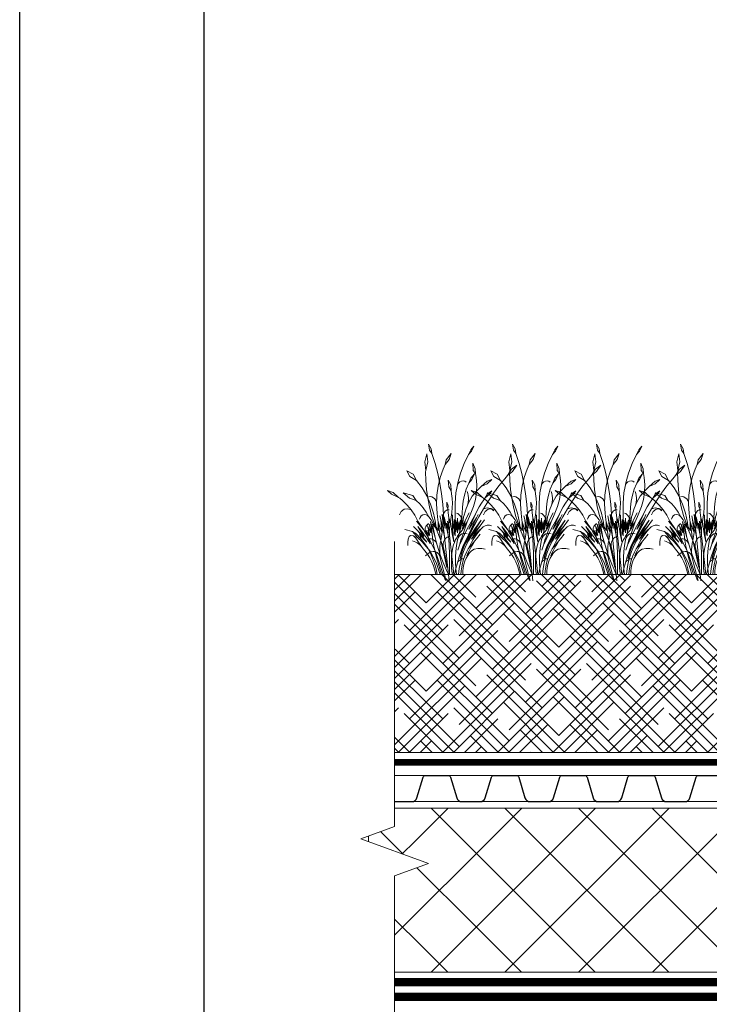
# Model space of a CAD drawing. Units: millimetres. Extents: x -152168 to 43395, y -28399 to 6580.
# Drawn here: x 4617 to 5037, y -4242 to -3642 of the extents above; entities that cross this region are included whole.
import ezdxf
from ezdxf import colors
from ezdxf.entities.mleader import LeaderData, LeaderLine
from ezdxf.math import Vec2, Vec3

# ---------------------------------------------------------------- set-up
doc = ezdxf.new("R2010")
doc.units = ezdxf.units.MM
doc.linetypes.add('осевая2', pattern=[28.575, 19.05, -3.175, 3.175, -3.175])
doc.linetypes.add('штриховая 50', pattern=[1, 0.5, -0.5])
doc.layers.get('0').update_dxf_attribs({"lineweight": 30})
for name, color, linetype, lineweight in [('FP-XX-МАРКИ ПОМЕЩЕНИЙ', 250, 'Continuous', 25), ('TN-ГИДРОИЗОЛЯЦИЯ БИТУМАЯ нижняя', 173, 'Continuous', 15), ('TN-ПАРОИЗОЛЯЦИЯ', 94, 'Continuous', 15), ('TN-УТЕПЛИТЕЛЬ XPS', 252, 'Continuous', 15), ('ТН_Гравий', 34, 'Continuous', 25)]:
    doc.layers.add(name, color=color, linetype=linetype, lineweight=lineweight)
doc.layers.add('TN-АННОТАЦИИ', color=7, linetype='Continuous', lineweight=20, true_color=0x000000)
doc.layers.add('zelen', color=69, linetype='Continuous')
doc.styles.add('TN-Текст', font='arial.ttf')

# ---------------------------------------------------------------- blocks, each defined once
blk = doc.blocks.new('_DotSmall')
at = {"color": 0, "linetype": 'ByBlock', "const_width": 0.5}
blk.add_lwpolyline([(-0.0625, 0, 1), (0.0625, 0, 1)], format="xyb", close=True, dxfattribs=at)
blk = doc.blocks.new('*U696')
at = {"color": 252, "linetype": 'осевая2', "ltscale": 0.5, "const_width": 4}
blk.add_lwpolyline([(0, 24), (587.66, 24)], dxfattribs=at)
at = {"color": 34, "lineweight": 15}
for points in [[(41.6, 16), (0, 16)], [(83.2, 16), (41.6, 16)], [(124.8, 16), (83.2, 16)], [(166.4, 16), (124.8, 16)], [(208, 16), (166.4, 16)], [(249.6, 16), (208, 16)], [(291.2, 16), (249.6, 16)], [(332.8, 16), (291.2, 16)], [(374.4, 16), (332.8, 16)], [(416, 16), (374.4, 16)], [(457.6, 16), (416, 16)], [(499.2, 16), (457.6, 16)], [(540.8, 16), (499.2, 16)], [(582.4, 16), (540.8, 16)], [(41.6, 0), (0, 0)], [(83.2, 0), (41.6, 0)], [(124.8, 0), (83.2, 0)], [(166.4, 0), (124.8, 0)], [(208, 0), (166.4, 0)], [(249.6, 0), (208, 0)], [(291.2, 0), (249.6, 0)], [(332.8, 0), (291.2, 0)], [(374.4, 0), (332.8, 0)], [(416, 0), (374.4, 0)], [(457.6, 0), (416, 0)], [(499.2, 0), (457.6, 0)], [(540.8, 0), (499.2, 0)], [(582.4, 0), (540.8, 0)]]:
    blk.add_lwpolyline(points, dxfattribs=at)
at = {"color": 34}
for points in [[(41.6, 16), (34.79, 16, 0.331206), (33.26, 14.86), (29.48, 2.28, -0.331206), (26.42, 0), (15.18, 0, -0.331206), (12.12, 2.28), (8.34, 14.86, 0.331206), (6.81, 16), (0, 16)], [(83.2, 16), (76.39, 16, 0.331206), (74.86, 14.86), (71.08, 2.28, -0.331206), (68.02, 0), (56.78, 0, -0.331206), (53.72, 2.28), (49.94, 14.86, 0.331206), (48.41, 16), (41.6, 16)], [(124.8, 16), (117.99, 16, 0.331206), (116.46, 14.86), (112.68, 2.28, -0.331206), (109.62, 0), (98.38, 0, -0.331206), (95.32, 2.28), (91.54, 14.86, 0.331206), (90.01, 16), (83.2, 16)], [(166.4, 16), (159.59, 16, 0.331206), (158.06, 14.86), (154.28, 2.28, -0.331206), (151.22, 0), (139.98, 0, -0.331206), (136.92, 2.28), (133.14, 14.86, 0.331206), (131.61, 16), (124.8, 16)], [(208, 16), (201.19, 16, 0.331206), (199.66, 14.86), (195.88, 2.28, -0.331206), (192.82, 0), (181.58, 0, -0.331206), (178.52, 2.28), (174.74, 14.86, 0.331206), (173.21, 16), (166.4, 16)], [(249.6, 16), (242.79, 16, 0.331206), (241.26, 14.86), (237.48, 2.28, -0.331206), (234.42, 0), (223.18, 0, -0.331206), (220.12, 2.28), (216.34, 14.86, 0.331206), (214.81, 16), (208, 16)], [(291.2, 16), (284.39, 16, 0.331206), (282.86, 14.86), (279.08, 2.28, -0.331206), (276.02, 0), (264.78, 0, -0.331206), (261.72, 2.28), (257.94, 14.86, 0.331206), (256.41, 16), (249.6, 16)], [(332.8, 16), (325.99, 16, 0.331206), (324.46, 14.86), (320.68, 2.28, -0.331206), (317.62, 0), (306.38, 0, -0.331206), (303.32, 2.28), (299.54, 14.86, 0.331206), (298.01, 16), (291.2, 16)], [(374.4, 16), (367.59, 16, 0.331206), (366.06, 14.86), (362.28, 2.28, -0.331206), (359.22, 0), (347.98, 0, -0.331206), (344.92, 2.28), (341.14, 14.86, 0.331206), (339.61, 16), (332.8, 16)], [(416, 16), (409.19, 16, 0.331206), (407.66, 14.86), (403.88, 2.28, -0.331206), (400.82, 0), (389.58, 0, -0.331206), (386.52, 2.28), (382.74, 14.86, 0.331206), (381.21, 16), (374.4, 16)], [(457.6, 16), (450.79, 16, 0.331206), (449.26, 14.86), (445.48, 2.28, -0.331206), (442.42, 0), (431.18, 0, -0.331206), (428.12, 2.28), (424.34, 14.86, 0.331206), (422.81, 16), (416, 16)], [(499.2, 16), (492.39, 16, 0.331206), (490.86, 14.86), (487.08, 2.28, -0.331206), (484.02, 0), (472.78, 0, -0.331206), (469.72, 2.28), (465.94, 14.86, 0.331206), (464.41, 16), (457.6, 16)], [(540.8, 16), (533.99, 16, 0.331206), (532.46, 14.86), (528.68, 2.28, -0.331206), (525.62, 0), (514.38, 0, -0.331206), (511.32, 2.28), (507.54, 14.86, 0.331206), (506.01, 16), (499.2, 16)], [(582.4, 16), (575.59, 16, 0.331206), (574.06, 14.86), (570.28, 2.28, -0.331206), (567.22, 0), (555.98, 0, -0.331206), (552.92, 2.28), (549.14, 14.86, 0.331206), (547.61, 16), (540.8, 16)]]:
    blk.add_lwpolyline(points, format="xyb", dxfattribs=at)
blk = doc.blocks.new('кустарник 6')
at = {"layer": 'zelen', "lineweight": 0}
for p, q in [((-513, 2716), (-450, 2638)), ((-513, 2716), (-467, 2609)), ((446, 2761), (388, 2663)), ((446, 2761), (425, 2633)), ((-467, 2609), (-402, 2538)), ((-450, 2638), (-402, 2538)), ((-402, 2538), (-309, 2348)), ((-35, 2558), (3, 2435)), ((-35, 2558), (72, 2428)), ((305, 2351), (371, 2558)), ((388, 2663), (371, 2558)), ((425, 2633), (371, 2558)), ((482, 2551), (459, 2386)), ((482, 2551), (522, 2386)), ((-1425, 2314), (-1336, 2182)), ((-1425, 2314), (-1311, 2229)), ((-494, 2356), (-547, 2239)), ((-494, 2356), (-503, 2202)), ((-309, 2348), (-233, 2148)), ((3, 2435), (92, 2327)), ((72, 2428), (92, 2327)), ((92, 2327), (136, 2231)), ((249, 2140), (305, 2351)), ((459, 2386), (503, 2205)), ((522, 2386), (503, 2205)), ((-1336, 2182), (-1228, 2096)), ((-1311, 2229), (-1228, 2096)), ((-1228, 2096), (-1169, 2027)), ((-568, 2056), (-553, 2137)), ((-547, 2239), (-553, 2137)), ((-503, 2202), (-553, 2137)), ((-532, 2133), (-470, 2009)), ((-532, 2133), (-450, 2041)), ((-233, 2148), (-175, 1940)), ((136, 2231), (196, 2053)), ((203, 1926), (249, 2140)), ((500, 1987), (504, 2175)), ((504, 2175), (503, 2205)), ((697, 1988), (765, 2121)), ((765, 2121), (901, 2196)), ((901, 2196), (837, 2073)), ((-1169, 2027), (-1048, 1876)), ((-1048, 1876), (-933, 1719)), ((-898, 2010), (-797, 1977)), ((-898, 2010), (-797, 1922)), ((-797, 1977), (-669, 1864)), ((-797, 1922), (-669, 1864)), ((-579, 1900), (-568, 2056)), ((-573, 1745), (-579, 1900)), ((-470, 2009), (-410, 1935)), ((-450, 2041), (-410, 1935)), ((-410, 1935), (-403, 1920)), ((-403, 1920), (-353, 1804)), ((-323, 1974), (-355, 1957)), ((-288, 1980), (-323, 1974)), ((-253, 1975), (-288, 1980)), ((-221, 1959), (-253, 1975)), ((-193, 1935), (-221, 1959)), ((-173, 1902), (-193, 1935)), ((-175, 1940), (-161, 1865)), ((-161, 1865), (-173, 1902)), ((-26, 1897), (-35, 1770)), ((27, 1999), (-26, 1897)), ((27, 1999), (16, 1857)), ((167, 1710), (203, 1926)), ((196, 2053), (240, 1869)), ((486, 1800), (500, 1987)), ((580, 1834), (697, 1988)), ((837, 2073), (697, 1988)), ((-933, 1719), (-823, 1558)), ((-840, 1693), (-898, 1770)), ((-898, 1770), (-807, 1710)), ((-757, 1620), (-840, 1693)), ((-807, 1710), (-757, 1620)), ((-669, 1864), (-570, 1767)), ((-550, 1591), (-573, 1745)), ((-570, 1767), (-482, 1656)), ((-403, 1625), (-397, 1670)), ((-397, 1670), (-387, 1714)), ((-387, 1714), (-372, 1756)), ((-353, 1804), (-315, 1682)), ((-315, 1682), (-289, 1556)), ((-161, 1865), (-137, 1727)), ((-137, 1727), (-118, 1510)), ((-57, 1611), (-46, 1711)), ((-46, 1711), (-35, 1770)), ((16, 1857), (-35, 1770)), ((141, 1492), (167, 1710)), ((240, 1869), (265, 1680)), ((265, 1680), (272, 1490)), ((461, 1614), (486, 1800)), ((481, 1666), (580, 1834)), ((775, 1672), (708, 1567)), ((979, 1729), (775, 1672)), ((979, 1729), (845, 1615)), ((1079, 1632), (1193, 1737)), ((1225, 1698), (1079, 1632)), ((1193, 1737), (1315, 1780)), ((1315, 1780), (1225, 1698)), ((-823, 1558), (-718, 1391)), ((-726, 1581), (-757, 1620)), ((-676, 1510), (-726, 1581)), ((-630, 1436), (-676, 1510)), ((-510, 1442), (-550, 1591)), ((-482, 1656), (-409, 1532)), ((-409, 1532), (-372, 1447)), ((-403, 1579), (-403, 1625)), ((-397, 1534), (-403, 1579)), ((-387, 1490), (-397, 1534)), ((-372, 1447), (-387, 1490)), ((-289, 1556), (-274, 1428)), ((-118, 1510), (-119, 1293)), ((-61, 1511), (-57, 1611)), ((-58, 1411), (-61, 1511)), ((53, 1534), (29, 1455)), ((53, 1534), (53, 1439)), ((125, 1272), (141, 1492)), ((272, 1490), (260, 1300)), ((272, 1490), (277, 1530)), ((277, 1530), (291, 1568)), ((291, 1568), (312, 1600)), ((312, 1600), (341, 1625)), ((337, 1296), (399, 1486)), ((341, 1625), (374, 1642)), ((374, 1642), (409, 1648)), ((399, 1486), (481, 1666)), ((409, 1648), (445, 1644)), ((426, 1430), (461, 1614)), ((556, 1411), (628, 1493)), ((628, 1493), (708, 1567)), ((845, 1615), (708, 1567)), ((896, 1470), (810, 1366)), ((991, 1564), (896, 1470)), ((1054, 1616), (991, 1564)), ((1054, 1616), (1079, 1632)), ((-875, 1399), (-940, 1345)), ((-796, 1415), (-875, 1399)), ((-718, 1391), (-796, 1415)), ((-718, 1391), (-620, 1221)), ((-589, 1358), (-630, 1436)), ((-570, 1199), (-604, 1272)), ((-552, 1277), (-589, 1358)), ((-412, 961), (-552, 1277)), ((-552, 1277), (-376, 970)), ((-453, 1299), (-510, 1442)), ((-453, 1299), (-426, 1230)), ((-342, 1161), (-415, 1306)), ((-372, 1447), (-351, 1399)), ((-351, 1399), (-308, 1258)), ((-308, 1258), (-298, 1220)), ((-274, 1428), (-272, 1298)), ((-252, 1134), (-272, 1298)), ((-237, 1226), (-220, 1252)), ((-220, 1252), (-200, 1274)), ((-200, 1274), (-175, 1290)), ((-175, 1290), (-149, 1299)), ((-119, 1293), (-119, 1009)), ((-66, 1117), (-66, 1260)), ((-48, 1311), (-58, 1411)), ((-48, 1311), (-22, 1117)), ((28, 1370), (5, 1368)), ((27, 1310), (14, 1191)), ((27, 1310), (34, 1369)), ((34, 1369), (28, 1370)), ((29, 1455), (36, 1389)), ((34, 1369), (36, 1389)), ((51, 1366), (34, 1369)), ((53, 1439), (36, 1389)), ((73, 1356), (51, 1366)), ((92, 1341), (73, 1356)), ((108, 1321), (92, 1341)), ((119, 1298), (108, 1321)), ((125, 1272), (119, 1298)), ((125, 1142), (154, 1279)), ((125, 1272), (125, 1142)), ((154, 1279), (131, 1043)), ((260, 1300), (245, 1160)), ((294, 1099), (337, 1296)), ((381, 1248), (426, 1430)), ((436, 1223), (492, 1320)), ((463, 1250), (496, 1266)), ((492, 1320), (556, 1411)), ((496, 1266), (532, 1270)), ((532, 1270), (567, 1261)), ((567, 1261), (598, 1240)), ((734, 1253), (667, 1132)), ((810, 1366), (734, 1253)), ((810, 1366), (881, 1393)), ((881, 1393), (956, 1383)), ((956, 1383), (1019, 1337)), ((1019, 1337), (1059, 1265)), ((-844, 1045), (-888, 1032)), ((-798, 1045), (-844, 1045)), ((-753, 1032), (-798, 1045)), ((-650, 1032), (-740, 1161)), ((-465, 822), (-674, 1150)), ((-674, 1150), (-537, 969)), ((-620, 1221), (-419, 825)), ((-620, 1221), (-400, 843)), ((-400, 843), (-570, 1199)), ((-570, 1199), (-412, 961)), ((-426, 1230), (-396, 1162)), ((-396, 1162), (-372, 1114)), ((-252, 757), (-372, 1114)), ((-372, 1114), (-362, 1096)), ((-372, 1114), (-266, 966)), ((-362, 1096), (-326, 1032)), ((-312, 1060), (-342, 1161)), ((-342, 1161), (-275, 1026)), ((-266, 966), (-312, 1060)), ((-275, 1026), (-298, 1220)), ((-216, 912), (-298, 1220)), ((-253, 1166), (-248, 1197)), ((-252, 1134), (-253, 1166)), ((-232, 970), (-252, 1134)), ((-248, 1197), (-237, 1226)), ((-216, 912), (-234, 1161)), ((-234, 1161), (-201, 950)), ((-201, 950), (-201, 1116)), ((-201, 1116), (-168, 882)), ((-168, 882), (-168, 1191)), ((-168, 1191), (-153, 942)), ((-153, 942), (-132, 1154)), ((-132, 1154), (-132, 905)), ((-99, 844), (-99, 1164)), ((-99, 1164), (-81, 976)), ((-81, 976), (-66, 1117)), ((-66, 1117), (-66, 939)), ((-57, 865), (-22, 1117)), ((-22, 1117), (-15, 1060)), ((-15, 1060), (1, 1178)), ((-15, 1060), (-9, 1019)), ((1, 1178), (3, 1097)), ((14, 1191), (3, 1097)), ((3, 1097), (15, 1164)), ((22, 1036), (15, 1164)), ((22, 1036), (40, 1129)), ((40, 1129), (24, 963)), ((24, 963), (60, 1087)), ((30, 830), (114, 1221)), ((60, 1087), (30, 830)), ((114, 1221), (89, 973)), ((89, 973), (125, 1142)), ((131, 1043), (107, 795)), ((125, 1142), (125, 1083)), ((131, 1043), (125, 1083)), ((141, 976), (131, 1043)), ((151, 1027), (186, 1164)), ((186, 1164), (161, 904)), ((186, 1164), (206, 1244)), ((191, 973), (239, 1114)), ((239, 1114), (191, 759)), ((245, 1160), (239, 1114)), ((239, 1114), (239, 927)), ((287, 1031), (330, 1105)), ((287, 1031), (294, 1099)), ((389, 1158), (306, 1003)), ((306, 784), (404, 1123)), ((330, 1105), (306, 1003)), ((306, 1003), (356, 1063)), ((356, 1063), (306, 784)), ((381, 1248), (330, 1105)), ((404, 1123), (369, 852)), ((369, 852), (427, 1068)), ((436, 1223), (389, 1158)), ((427, 1068), (397, 881)), ((436, 1223), (463, 1250)), ((465, 1061), (442, 1079)), ((485, 1039), (465, 1061)), ((667, 1132), (550, 951)), ((550, 951), (696, 1132)), ((598, 1240), (622, 1209)), ((622, 1209), (636, 1172)), ((-713, 1007), (-753, 1032)), ((-679, 972), (-713, 1007)), ((-679, 972), (-630, 918)), ((-679, 972), (-645, 945)), ((-650, 1032), (-465, 822)), ((-650, 1032), (-538, 871)), ((-571, 759), (-649, 855)), ((-645, 945), (-612, 916)), ((-630, 918), (-584, 862)), ((-612, 916), (-580, 885)), ((-584, 862), (-541, 803)), ((-580, 885), (-550, 854)), ((-550, 854), (-520, 820)), ((-538, 871), (-465, 750)), ((-537, 969), (-348, 669)), ((-400, 843), (-345, 729)), ((-376, 970), (-211, 624)), ((-338, 872), (-374, 864)), ((-301, 870), (-338, 872)), ((-326, 1032), (-287, 970)), ((-265, 858), (-301, 870)), ((-287, 970), (-245, 910)), ((-233, 837), (-265, 858)), ((-245, 910), (-201, 853)), ((-206, 809), (-233, 837)), ((-216, 912), (-201, 853)), ((-201, 853), (-172, 813)), ((-201, 853), (-173, 734)), ((-132, 905), (-119, 1009)), ((-119, 1009), (-99, 844)), ((-119, 1009), (-119, 817)), ((-66, 939), (-92, 691)), ((-92, 691), (-57, 865)), ((-9, 1019), (-4, 978)), ((-7, 770), (22, 1036)), ((-4, 978), (-1, 936)), ((-1, 853), (-3, 811)), ((-1, 936), (0, 895)), ((0, 895), (-1, 853)), ((107, 795), (141, 976)), ((141, 976), (151, 1027)), ((181, 717), (141, 976)), ((161, 904), (191, 973)), ((278, 950), (181, 717)), ((239, 927), (287, 1031)), ((287, 1031), (278, 950)), ((306, 1003), (278, 951)), ((278, 951), (278, 950)), ((369, 852), (350, 728)), ((397, 881), (465, 1029)), ((465, 1029), (415, 835)), ((415, 835), (461, 929)), ((429, 816), (497, 935)), ((461, 929), (429, 816)), ((497, 935), (457, 808)), ((512, 892), (457, 808)), ((675, 935), (481, 685)), ((481, 685), (633, 849)), ((500, 1014), (485, 1039)), ((489, 780), (547, 862)), ((511, 985), (500, 1014)), ((517, 954), (511, 985)), ((550, 951), (512, 892)), ((512, 892), (517, 923)), ((517, 923), (517, 954)), ((671, 1019), (540, 803)), ((540, 803), (675, 935)), ((547, 862), (608, 942)), ((717, 875), (593, 745)), ((633, 849), (593, 745)), ((608, 942), (671, 1019)), ((780, 909), (672, 778)), ((675, 935), (761, 1019)), ((717, 875), (780, 909)), ((780, 909), (943, 951)), ((-571, 759), (-538, 710)), ((-571, 759), (-396, 544)), ((-541, 803), (-501, 741)), ((-538, 710), (-506, 661)), ((-520, 820), (-492, 786)), ((-506, 661), (-475, 610)), ((-501, 741), (-463, 677)), ((-492, 786), (-465, 750)), ((-465, 822), (-403, 716)), ((-463, 677), (-428, 611)), ((-419, 825), (-366, 741)), ((-403, 716), (-348, 606)), ((-366, 741), (-320, 651)), ((-348, 669), (-314, 601)), ((-345, 729), (-293, 613)), ((-320, 651), (-282, 557)), ((-252, 757), (-242, 732)), ((-242, 732), (-225, 679)), ((-225, 679), (-211, 624)), ((-186, 774), (-206, 809)), ((-173, 734), (-186, 774)), ((-173, 734), (-152, 613)), ((-172, 813), (-146, 770)), ((-146, 770), (-123, 724)), ((-123, 724), (-103, 677)), ((-103, 677), (-86, 629)), ((-7, 770), (-93, -2)), ((-86, 629), (-72, 579)), ((-3, 811), (-7, 770)), ((0, 450), (14, 757)), ((46, 794), (9, 811)), ((30, 830), (14, 757)), ((107, 795), (24, 0)), ((79, 768), (46, 794)), ((106, 734), (79, 768)), ((125, 694), (106, 734)), ((123, 476), (181, 717)), ((135, 650), (125, 694)), ((153, 639), (128, 560)), ((136, 604), (135, 650)), ((181, 717), (153, 639)), ((181, 717), (191, 759)), ((181, 717), (194, 654)), ((194, 654), (203, 589)), ((274, 668), (239, 554)), ((264, 633), (275, 663)), ((274, 668), (306, 784)), ((275, 663), (292, 690)), ((292, 690), (312, 713)), ((457, 808), (296, 489)), ((312, 713), (335, 732)), ((350, 728), (328, 604)), ((335, 732), (362, 746)), ((362, 746), (389, 754)), ((389, 754), (418, 757)), ((457, 808), (408, 652)), ((408, 652), (434, 696)), ((434, 696), (489, 780)), ((523, 653), (460, 555)), ((577, 693), (490, 597)), ((593, 745), (523, 653)), ((672, 778), (577, 693)), ((577, 574), (712, 773)), ((601, 603), (626, 629)), ((626, 629), (654, 652)), ((654, 652), (684, 672)), ((672, 778), (761, 822)), ((684, 672), (715, 688)), ((761, 822), (712, 773)), ((715, 688), (748, 701)), ((748, 701), (781, 710)), ((761, 822), (823, 828)), ((823, 828), (852, 802)), ((852, 802), (874, 751)), ((874, 751), (883, 684)), ((883, 684), (879, 614)), ((-682, 551), (-758, 534)), ((-602, 551), (-682, 551)), ((-526, 534), (-602, 551)), ((-465, 503), (-526, 534)), ((-475, 610), (-446, 558)), ((-425, 461), (-465, 503)), ((-446, 558), (-418, 505)), ((-428, 611), (-396, 544)), ((-368, 397), (-425, 461)), ((-425, 461), (-386, 405)), ((-418, 505), (-392, 451)), ((-396, 544), (-359, 472)), ((-392, 451), (-368, 397)), ((-359, 472), (-327, 398)), ((-348, 606), (-300, 491)), ((-314, 601), (-285, 531)), ((-300, 491), (-261, 372)), ((-293, 613), (-247, 495)), ((-285, 531), (-260, 458)), ((-282, 557), (-252, 460)), ((-226, 330), (-260, 458)), ((-252, 460), (-230, 359)), ((-247, 495), (-205, 374)), ((-211, 624), (-178, 518)), ((-152, 613), (-138, 491)), ((-138, 491), (-131, 368)), ((-72, 579), (-62, 528)), ((-62, 528), (-51, 453)), ((-51, 453), (-44, 378)), ((0, 450), (0, 0)), ((123, 476), (54, 148)), ((107, 479), (89, 398)), ((128, 560), (107, 479)), ((128, 560), (136, 604)), ((296, 489), (130, 0)), ((161, 328), (202, 440)), ((207, 459), (201, 394)), ((201, 394), (228, 434)), ((202, 440), (239, 554)), ((203, 589), (207, 524)), ((207, 524), (207, 459)), ((228, 434), (262, 465)), ((262, 465), (303, 485)), ((302, 481), (273, 359)), ((303, 485), (302, 481)), ((328, 604), (303, 485)), ((303, 485), (347, 491)), ((411, 492), (342, 378)), ((347, 491), (391, 483)), ((405, 452), (357, 345)), ((391, 483), (431, 463)), ((460, 555), (405, 452)), ((490, 597), (411, 492)), ((465, 430), (418, 352)), ((431, 463), (465, 430)), ((519, 505), (465, 430)), ((465, 430), (504, 394)), ((577, 574), (519, 505)), ((577, 574), (601, 603)), ((-386, 405), (-353, 344)), ((-353, 344), (-326, 280)), ((-327, 398), (-300, 322)), ((-326, 280), (-306, 212)), ((-306, 212), (-292, 142)), ((-300, 322), (-277, 243)), ((-263, 331), (-288, 336)), ((-277, 243), (-259, 163)), ((-239, 321), (-263, 331)), ((-261, 372), (-230, 250)), ((-217, 306), (-239, 321)), ((-230, 359), (-226, 330)), ((-230, 250), (-207, 126)), ((-197, 288), (-217, 306)), ((-205, 374), (-168, 251)), ((-180, 266), (-197, 288)), ((-167, 241), (-180, 266)), ((-136, 126), (-168, 251)), ((-158, 214), (-167, 241)), ((-131, 245), (-137, 122)), ((-131, 368), (-131, 245)), ((-44, 378), (-40, 302)), ((-40, 226), (-44, 150)), ((-40, 302), (-40, 226)), ((62, 232), (54, 148)), ((74, 315), (62, 232)), ((72, 108), (118, 217)), ((89, 398), (74, 315)), ((104, 0), (177, 266)), ((118, 217), (161, 328)), ((191, 329), (177, 266)), ((201, 394), (191, 329)), ((241, 238), (206, 118)), ((284, 258), (236, 131)), ((273, 359), (241, 238)), ((342, 378), (284, 258)), ((317, 233), (285, 118)), ((357, 345), (317, 233)), ((376, 268), (340, 182)), ((418, 352), (376, 268)), ((-292, 142), (-285, 71)), ((-285, 71), (-285, 0)), ((-285, 0), (-239, 0)), ((-259, 163), (-246, 82)), ((-246, 82), (-239, 0)), ((-239, 0), (-193, 0)), ((-207, 126), (-193, 0)), ((-193, 0), (-109, 0)), ((-137, 122), (-151, 0)), ((-136, 126), (-109, 0)), ((-109, 0), (-62, 0)), ((-51, 75), (-62, 0)), ((-62, 0), (0, 0)), ((-44, 150), (-51, 75)), ((0, 0), (24, 0)), ((10, -132), (24, 0)), ((24, 0), (72, 108)), ((24, 0), (104, 0)), ((69, -128), (104, 0)), ((87, -126), (130, 0)), ((104, 0), (130, 0)), ((130, 0), (261, 0)), ((206, 118), (167, 0)), ((236, 131), (200, 0)), ((285, 118), (261, 0)), ((261, 0), (287, 0)), ((310, 92), (287, 0)), ((340, 182), (310, 92))]:
    blk.add_line(p, q, dxfattribs=at)
blk = doc.blocks.new('*U631')
at = {"lineweight": 9, "transparency": 33554559}
h = blk.add_hatch(dxfattribs=at)
h.set_pattern_fill('HOUND', color=256, scale=3, angle=45)
h.set_pattern_definition([(45, (-257.573, 16.8827), (10.10279, 16.83798), [76.2, -38.1]), (135, (-257.573, 16.8827), (10.10279, -16.83798), [76.2, -38.1])])
h.paths.add_polyline_path([(307.04, 108.44), (0, 108.44), (0, 0), (307.04, 0)])
at = {"lineweight": 20}
blk.add_lwpolyline([(307.04, 108.44), (0, 108.44), (0, 0), (307.04, 0)], close=True, dxfattribs=at)
blk = doc.blocks.new('*U835')
at = {"lineweight": 0}
blk.add_wipeout([(567.5, 93.1), (567.5, -1535.9), (361.5, -1610.9), (773.6, -1760.9), (567.5, -1835.9), (567.5, -3221.9), (361.5, -3296.9), (773.6, -3446.9), (567.5, -3521.9), (567.5, -5137), (0, -5137), (0, -3521.9), (206.1, -3446.9), (-206.1, -3296.9), (0, -3221.9), (0, -1835.9), (206.1, -1760.9), (-206.1, -1610.9), (0, -1535.9), (0, 93.1)], dxfattribs=at).dxf.layer = 'FP-XX-МАРКИ ПОМЕЩЕНИЙ'
at = {"linetype": 'Continuous'}
blk.add_lwpolyline([(0, -5257.9), (0, -3521.9), (0, -3521.9), (206.1, -3446.9), (-206.1, -3296.9), (0, -3221.9), (0, -3221.9), (0, -1835.9), (206.1, -1760.9), (-206.1, -1610.9), (0, -1535.9), (0, 200)], dxfattribs=at)

msp = doc.modelspace()

# ---------------------------------------------------------------- hatches: boundary and pattern name
at = {"layer": 'TN-УТЕПЛИТЕЛЬ XPS', "ltscale": 100}
h = msp.add_hatch(dxfattribs=at)
h.set_pattern_fill('ANSI37', color=256, scale=10)
h.set_pattern_definition([(45, (-29342.175, -580.4), (-22.45064, 22.45064), []), (135, (-29342.175, -580.4), (-22.45064, -22.45064), [])])
h.paths.add_polyline_path([(4829.38, -4122.41), (4829.38, -4222.41), (5167.8, -4222.41), (5167.8, -4212.91), (5216.7, -4212.91), (5226.66, -4203.91), (5260.15, -4203.91), (5268.65, -4195.41), (5411.93, -4195.41), (5411.93, -4122.41)])

# ---------------------------------------------------------------- linework, layer by layer
at = {"ltscale": 100}
msp.add_lwpolyline([(4616.72, -3033.61), (6703.19, -3033.61), (6703.19, -6003.56), (4616.72, -6003.56)], close=True, dxfattribs=at)
at = {"color": 0, "lineweight": 30, "ltscale": 100}
msp.add_lwpolyline([(4729.17, -3141), (6628.47, -3141), (6628.47, -5873.8), (4729.17, -5873.8)], close=True, dxfattribs=at)
at = {"layer": 'TN-ГИДРОИЗОЛЯЦИЯ БИТУМАЯ нижняя', "linetype": 'штриховая 50', "ltscale": 10, "const_width": 5}
for points in [[(4831.72, -4228.41), (5222.66, -4228.41), (5232.62, -4219.41), (5266.57, -4219.41), (5275.07, -4210.91), (5420.93, -4210.91)], [(4831.72, -4237.41), (5274.19, -4237.41), (5282.43, -4228.91), (5430.35, -4228.91)]]:
    msp.add_lwpolyline(points, dxfattribs=at)
at = {"layer": 'TN-УТЕПЛИТЕЛЬ XPS', "ltscale": 100}
msp.add_lwpolyline([(4829.38, -4122.41), (4829.38, -4222.41), (5167.8, -4222.41), (5167.8, -4212.91), (5216.7, -4212.91), (5226.66, -4203.91), (5260.15, -4203.91), (5268.65, -4195.41), (5411.93, -4195.41), (5411.93, -4122.41)], close=True, dxfattribs=at)

# ---------------------------------------------------------------- block references
at = {"xscale": -1}
msp.add_blockref('*U631', (5143.93, -4088.45), dxfattribs=at)
at = {"layer": 'TN-ПАРОИЗОЛЯЦИЯ', "linetype": 'штриховая 50', "ltscale": 10, "xscale": -0.02880000000004657, "yscale": 0.02880000000004657, "zscale": 0.02880000000004657}
for p in [(4878.66, -3980.05), (4929.85, -3980.05), (4981.04, -3980.05), (5032.23, -3980.05)]:
    msp.add_blockref('кустарник 6', p, dxfattribs=at)
at = {"layer": 'ТН_Гравий', "ltscale": 100, "xscale": -1}
msp.add_blockref('*U696', (5411.76, -4118.41), dxfattribs=at)

# ---------------------------------------------------------------- leaders
at = {"layer": 'TN-АННОТАЦИИ'}
ml = msp.add_multileader_mtext('Standard', dxfattribs=at)
ml.set_content('Provide a gap of at least 5mm', color=256, style='TN-Текст')
ml.set_leader_properties(color=256, linetype='ByLayer', lineweight=-1)
ml.set_arrow_properties(name='DOTSMALL')
ml.build(insert=Vec2(0, 0))
ml.multileader.update_dxf_attribs({"text_left_attachment_type": 6, "text_right_attachment_type": 6, "dogleg_length": 100, "arrow_head_size": 50, "scale": 10})
ctx = ml.context
ctx.base_point, ctx.scale, ctx.char_height, ctx.arrow_head_size, ctx.landing_gap_size, ctx.plane_origin = Vec3(4851.71, -3593.03), 10, 25, 50, 0, Vec3(7324.88, -4264.48)
ctx.left_attachment, ctx.right_attachment, ctx.text_align_type = 6, 6, 1
notes = []
notes.append((ctx, [(1, (1, 1, 0), (5318.91, -3593.03), (-1, 0), 8.18, [(1, [(5432.47, -3663.93)], 0, [])])]))
ctx.mtext.insert, ctx.mtext.alignment, ctx.mtext.line_spacing_style, ctx.mtext.flow_direction = Vec3(5081.22, -3560.68), 2, 2, 5
for ctx, leaders in notes:
    for number, flags, end, landing, length, lines in leaders:
        leader = LeaderData()
        leader.index, (leader.has_last_leader_line, leader.has_dogleg_vector, leader.attachment_direction) = number, flags
        leader.last_leader_point, leader.dogleg_vector, leader.dogleg_length = Vec3(end), Vec3(landing), length
        for number, points, colour, breaks in lines:
            line = LeaderLine()
            line.index, line.vertices, line.color, line.breaks = number, Vec3.list(points), colors.encode_raw_color(colour), breaks
            leader.lines.append(line)
        ctx.leaders.append(leader)

# ---------------------------------------------------------------- next in the draw order: block references
at = {"layer": 'TN-АННОТАЦИИ', "xscale": 0.1, "yscale": 0.1, "zscale": 0.1, "rotation": 180}
msp.add_blockref('*U835', (4845.24, -4485.8), dxfattribs=at)

doc.saveas('drawing.dxf')
